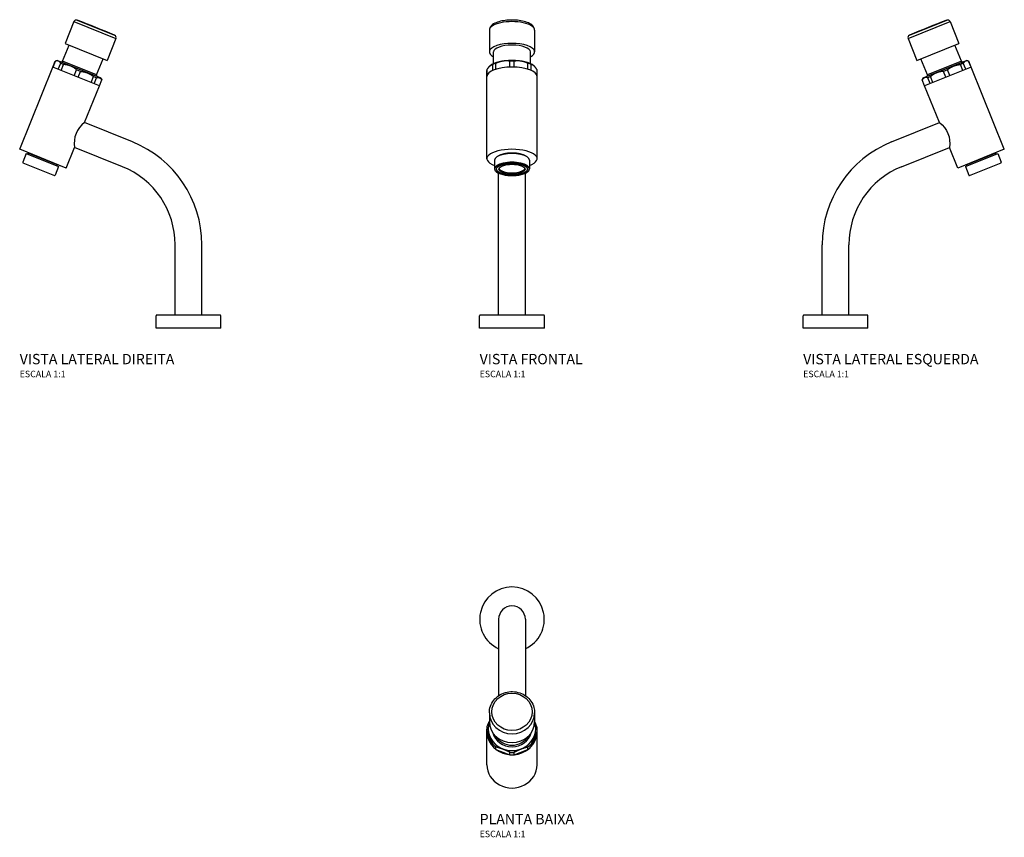
# Model space of a CAD drawing. Units: millimetres. Extents: x -380 to 380, y -169 to 463.
import ezdxf

# ---------------------------------------------------------------- set-up
doc = ezdxf.new("R2010")
doc.units = ezdxf.units.MM
doc.header["$LTSCALE"] = 2
doc.styles.add('Legenda', font='segoeui.ttf', dxfattribs={"height": 8})

# ---------------------------------------------------------------- blocks, each defined once
blk = doc.blocks.new('1172.C.LNK_V2')
for p, q in [((-88.52, 236.75), (-95.32, 219.91)), ((-88.52, 236.75), (-56.07, 223.64)), ((-85.98, 237.88), (-57.12, 226.22)), ((-56.07, 223.64), (-62.87, 206.8)), ((-97.31, 206.18), (-92.26, 218.68)), ((-95.32, 219.91), (-62.87, 206.8)), ((-104.74, 201.63), (-102.88, 206.24)), ((-104.67, 201.6), (-102.81, 206.21)), ((-101.53, 206.81), (-102.88, 206.24)), ((-67.51, 193.06), (-101.53, 206.81)), ((-70.98, 195.54), (-97.31, 206.18)), ((-70.98, 195.54), (-65.93, 208.04)), ((-130.42, 138.13), (-104.76, 201.64)), ((-98.34, 199.05), (-104.76, 201.64)), ((-100.59, 199.96), (-98.72, 204.58)), ((-98.34, 199.05), (-96.48, 203.63)), ((-98.34, 199.05), (-98.34, 199.04)), ((-68.76, 187.09), (-98.34, 199.04)), ((-88.33, 195), (-86.48, 199.59)), ((-83.35, 198.33), (-86.48, 199.59)), ((-85.2, 193.74), (-83.35, 198.33)), ((-75.18, 189.69), (-73.33, 194.27)), ((-72.97, 188.8), (-71.11, 193.4)), ((-68.84, 187.13), (-66.99, 191.71)), ((-68.76, 187.09), (-66.91, 191.66)), ((-67.51, 193.06), (-66.91, 191.66)), ((-80.23, 158.76), (-68.78, 187.1)), ((-43.24, 143.81), (-80.23, 158.76)), ((-94.44, 123.59), (-130.42, 138.13)), ((-94.44, 123.59), (-87.97, 139.61)), ((-50.98, 124.66), (-87.97, 139.61)), ((-125.4, 134.8), (-128.09, 128.13)), ((-125.4, 134.8), (-100.36, 124.69)), ((-124.19, 134.32), (-123.82, 135.24)), ((-101.19, 126.1), (-123.82, 135.24)), ((-123.54, 135.13), (-123.46, 135.32)), ((-127.93, 127.74), (-103.45, 117.85)), ((-100.36, 124.69), (-103.06, 118.01)), ((-101.57, 125.18), (-101.19, 126.1)), ((-101.47, 126.22), (-101.4, 126.4)), ((-10.33, 10), (-10.33, 64.4)), ((10.32, 10), (10.32, 64.4)), ((-25, 0), (-25, 9.5)), ((24.5, 10), (-24.5, 10)), ((25, 0), (25, 9.5)), ((25, 0), (-25, 0))]:
    blk.add_line(p, q)
blk.add_lwpolyline([(-80.23, 158.76, 0.291303), (-87.97, 139.61)], format="xyb")
for centre, radius, start, end in [((-86.67, 236), 2, 69.78359, 158), ((-258.76, -231.32), 500, 66.21641, 69.78359), ((-57.92, 224.39), 2, 338, 66.21641), ((-98.24, 206.56), 1, 248, 338), ((-70.05, 195.17), 1, 158, 248), ((-75.33, 64.4), 85.65, 0, 68), ((-127.81, 128.02), 0.3, 158, 248), ((-75.33, 64.4), 65, 0, 68), ((-103.34, 118.13), 0.3, 248, 338), ((-24.5, 9.5), 0.5, 90, 180), ((24.5, 9.5), 0.5, 0, 90)]:
    blk.add_arc(centre, radius, start, end)
for centre, major_axis, ratio, start_param, end_param in [((-84.9, 198.96), (-17.98, 7.28), 0.002133, 6.191312, 6.283187), ((-84.75, 198.9), (17.92, -7.43), 0.007741, 3.821951, 4.002049), ((-85.01, 199), (-18.03, 7.17), 0.005058, 2.277923, 2.453379), ((-84.89, 198.95), (17.98, -7.3), 0.009916, 0.000015, 0.094748)]:
    blk.add_ellipse(centre, major_axis=major_axis, ratio=ratio, start_param=start_param, end_param=end_param)
blk.add_rational_spline([(-98.72, 204.58), (-100.12, 206.97), (-102.81, 206.21)], [1.15821373769, 1.21239445711, 1.15753364691], degree=2)
for points, knots in [([(-86.48, 199.59), (-87.88, 200.78), (-89.28, 201.69), (-90.7, 202.39), (-92.66, 203.08), (-94.84, 203.46), (-95.37, 203.54), (-95.92, 203.6), (-96.48, 203.63)], [0, 0, 0, 0, 0, 0, 47.671116, 47.671116, 47.671116, 62.385252, 62.385252, 62.385252, 62.385252, 62.385252, 62.385252]), ([(-83.35, 198.33), (-81.51, 198.2), (-79.88, 197.89), (-78.37, 197.41), (-76.47, 196.54), (-74.63, 195.3), (-74.2, 194.98), (-73.76, 194.64), (-73.33, 194.27)], [0, 0, 0, 0, 0, 0, 47.7414, 47.7414, 47.7414, 62.516122, 62.516122, 62.516122, 62.516122, 62.516122, 62.516122]), ([(-71.11, 193.4), (-70.23, 193.65), (-69.48, 193.69), (-68.83, 193.56), (-68.07, 193.14), (-67.41, 192.37), (-67.27, 192.17), (-67.12, 191.95), (-66.99, 191.71)], [0, 0, 0, 0, 0, 0, 47.857989, 47.857989, 47.857989, 62.292495, 62.292495, 62.292495, 62.292495, 62.292495, 62.292495])]:
    blk.add_open_spline(points, degree=5, knots=knots)
blk = doc.blocks.new('1172.C.LNK_V1')
for p, q in [((-17.5, 230.19), (-17.5, 213.36)), ((17.5, 230.19), (17.5, 213.36)), ((-14.2, 204.29), (-14.2, 213.36)), ((14.2, 204.29), (14.2, 213.36)), ((-1.71, 201.61), (-1.71, 206.21)), ((1.74, 201.61), (1.74, 206.21)), ((-19.39, 194.62), (-19.39, 198.97)), ((-19.31, 195.06), (-19.31, 199.62)), ((-16.79, 202.71), (-16.93, 202.59)), ((-14.87, 199.04), (-14.87, 203.63)), ((-12.44, 199.95), (-12.44, 204.54)), ((12.35, 199.98), (12.35, 204.58)), ((14.86, 199.05), (14.86, 203.63)), ((14.86, 199.05), (14.86, 199.04)), ((16.79, 202.71), (16.93, 202.59)), ((19.33, 195.01), (19.33, 199.59)), ((19.4, 194.44), (19.4, 198.96)), ((-19.4, 130.86), (-19.4, 194.37)), ((19.4, 130.86), (19.4, 194.37)), ((-13.5, 129.75), (-13.5, 123.07)), ((13.5, 129.75), (13.5, 123.07)), ((-11.9, 122.79), (-11.9, 123.2)), ((11.9, 122.79), (11.9, 123.2)), ((-10.32, 10), (-10.32, 119.66)), ((10.33, 10), (10.33, 119.66)), ((-25, 0), (-25, 9.5)), ((24.5, 10), (-24.5, 10)), ((25, 0), (25, 9.5)), ((25, 0), (-25, 0))]:
    blk.add_line(p, q)
for centre, start, end in [((-24.5, 9.5), 90, 180), ((24.5, 9.5), 0, 90)]:
    blk.add_arc(centre, 0.5, start, end)
for centre, major_axis, ratio, start_param, end_param in [((0, 230.19), (17.5, 0), 0.374607, 0, 3.141593), ((0, 213.36), (17.5, 0), 0.374607, 5.658981, 10.048982), ((0, 213.36), (-14.2, 0), 0.374607, 3.141593, 6.283185), ((0, 199.93), (18.35, 0), 0.374607, 0.415914, 2.725679), ((-0.04, 198.96), (-19.4, -0.04), 0.375272, 4.619652, 4.797469), ((0, 194.37), (-19.4, 0), 0.374607, 3.141593, 6.283185), ((0, 198.97), (-19.39, 0), 0.374607, 6.194402, 6.283185), ((0, 198.97), (19.39, 0), 0.374607, 2.267387, 2.444516), ((0.15, 198.9), (19.4, -0.16), 0.382765, 0.713548, 0.893645), ((0.15, 194.31), (19.4, 0), 0.374607, 0.710374, 0.71415), ((0, 198.96), (19.4, 0), 0.374607, 0, 0.087046), ((0, 130.86), (-19.4, 0), 0.374607, 2.340436, 7.084342), ((0, 129.75), (13.5, 0), 0.374607, 0, 3.141593), ((0, 130.67), (12.2, 0), 0.374607, 0.468759, 2.672833), ((0, 123.07), (13.5, 0), 0.374607, 0, 3.141593), ((0, 123.72), (10.05, 0), 0.374607, 3.265045, 6.159733)]:
    blk.add_ellipse(centre, major_axis=major_axis, ratio=ratio, start_param=start_param, end_param=end_param)
for major_axis in [(-13.2, 0), (-11.95, 0), (11.9, 0), (10.05, 0)]:
    blk.add_ellipse((0, 122.79), major_axis=major_axis, ratio=0.374607)
for points, degree, knots in [([(17.5, 230.19), (17.5, 230.92), (17.3, 231.64), (16.56, 233.03), (15.97, 233.67), (14.28, 235.02), (13.04, 235.66), (10.16, 236.73), (8.51, 237.15), (5.06, 237.74), (3.26, 237.92), (-0.37, 238.04), (-2.19, 237.98), (-5.71, 237.65), (-7.41, 237.38), (-10.56, 236.6), (-12.01, 236.1), (-14.56, 234.84), (-15.66, 234.07), (-17.08, 232.26), (-17.5, 231.25), (-17.5, 230.19)], 3, [3.141593, 3.141593, 3.141593, 3.141593, 3.3372, 3.3372, 3.580228, 3.580228, 3.932031, 3.932031, 4.285998, 4.285998, 4.624164, 4.624164, 4.957517, 4.957517, 5.292212, 5.292212, 5.635502, 5.635502, 5.998384, 5.998384, 6.283185, 6.283185, 6.283185, 6.283185]), ([(-1.71, 206.21), (-3.45, 206.46), (-5.08, 206.5), (-6.66, 206.37), (-8.73, 205.96), (-10.89, 205.2), (-11.4, 205), (-11.91, 204.78), (-12.44, 204.54)], 5, [0, 0, 0, 0, 0, 0, 47.648133, 47.648133, 47.648133, 62.064499, 62.064499, 62.064499, 62.064499, 62.064499, 62.064499]), ([(-16.93, 202.59), (-16.73, 202.76), (-16.53, 202.91), (-16.33, 203.05), (-15.92, 203.29), (-15.51, 203.47), (-15.3, 203.54), (-15.09, 203.59), (-14.87, 203.63)], 5, [33.365823, 33.365823, 33.365823, 33.365823, 33.365823, 33.365823, 47.655461, 47.655461, 47.655461, 62.047342, 62.047342, 62.047342, 62.047342, 62.047342, 62.047342]), ([(16.93, 202.59), (16.73, 202.76), (16.53, 202.91), (16.34, 203.04), (15.93, 203.29), (15.51, 203.46), (15.3, 203.54), (15.08, 203.6), (14.86, 203.63)], 5, [33.544116, 33.544116, 33.544116, 33.544116, 33.544116, 33.544116, 47.671116, 47.671116, 47.671116, 62.385252, 62.385252, 62.385252, 62.385252, 62.385252, 62.385252]), ([(-13.5, 123.07), (-13.5, 122.53), (-13.29, 122), (-12.49, 120.96), (-11.85, 120.46), (-10.18, 119.55), (-9.15, 119.15), (-6.81, 118.49), (-5.51, 118.24), (-2.78, 117.91), (-1.34, 117.82), (1.52, 117.83), (2.95, 117.92), (5.66, 118.27), (6.94, 118.52), (9.24, 119.18), (10.26, 119.58), (11.92, 120.5), (12.56, 121.02), (13.32, 122.06), (13.5, 122.56), (13.5, 123.07)], 3, [0, 0, 0, 0, 0.282082, 0.282082, 0.601391, 0.601391, 0.929959, 0.929959, 1.254585, 1.254585, 1.577387, 1.577387, 1.899725, 1.899725, 2.222568, 2.222568, 2.547291, 2.547291, 2.875944, 2.875944, 3.141593, 3.141593, 3.141593, 3.141593])]:
    blk.add_open_spline(points, degree=degree, knots=knots)
blk.add_rational_spline([(12.35, 204.58), (7.05, 206.97), (1.74, 206.21)], [1.15821373769, 1.21239445711, 1.15753364691], degree=2)
for points in [[(-19.31, 199.62), (-18.81, 200.44), (-18.32, 201.13), (-17.85, 201.71), (-17.39, 202.2), (-16.93, 202.59)], [(19.33, 199.59), (18.82, 200.42), (18.33, 201.12), (17.86, 201.71), (17.39, 202.2), (16.93, 202.59)]]:
    blk.add_open_spline(points, degree=5)
blk = doc.blocks.new('1172.C.LNK_V3')
for p, q in [((56.07, 223.64), (88.52, 236.75)), ((57.12, 226.22), (85.98, 237.88)), ((88.52, 236.75), (95.32, 219.91)), ((56.07, 223.64), (62.87, 206.8)), ((62.87, 206.8), (95.32, 219.91)), ((97.31, 206.18), (92.26, 218.68)), ((70.98, 195.54), (65.93, 208.04)), ((101.53, 206.81), (67.51, 193.06)), ((97.31, 206.18), (70.98, 195.54)), ((101.53, 206.81), (102.88, 206.24)), ((104.68, 201.61), (102.82, 206.21)), ((104.74, 201.63), (102.88, 206.24)), ((104.76, 201.64), (68.76, 187.09)), ((86.5, 199.62), (83.32, 198.33)), ((85.17, 193.73), (83.32, 198.33)), ((88.36, 195.02), (86.5, 199.62)), ((98.7, 204.54), (96.45, 203.63)), ((98.31, 199.03), (96.45, 203.63)), ((100.56, 199.94), (98.7, 204.54)), ((130.42, 138.13), (104.76, 201.64)), ((67.51, 193.06), (66.91, 191.66)), ((68.76, 187.09), (66.91, 191.66)), ((68.8, 187.11), (66.96, 191.66)), ((73.08, 188.84), (71.25, 193.36)), ((75.2, 189.7), (73.35, 194.29)), ((80.23, 158.76), (68.78, 187.1)), ((43.24, 143.81), (80.23, 158.76)), ((50.98, 124.66), (87.97, 139.61)), ((94.44, 123.59), (87.97, 139.61)), ((130.42, 138.13), (94.44, 123.59)), ((100.36, 124.69), (125.4, 134.8)), ((123.82, 135.24), (101.19, 126.1)), ((123.54, 135.13), (123.46, 135.32)), ((124.19, 134.32), (123.82, 135.24)), ((125.4, 134.8), (128.09, 128.13)), ((100.36, 124.69), (103.06, 118.01)), ((101.57, 125.18), (101.19, 126.1)), ((101.47, 126.22), (101.4, 126.4)), ((103.45, 117.85), (127.93, 127.74)), ((-10.32, 10), (-10.32, 64.4)), ((10.33, 10), (10.33, 64.4)), ((-25, 0), (-25, 9.5)), ((24.5, 10), (-24.5, 10)), ((25, 0), (25, 9.5)), ((25, 0), (-25, 0))]:
    blk.add_line(p, q)
blk.add_lwpolyline([(80.23, 158.76, -0.291303), (87.97, 139.61)], format="xyb")
for centre, radius, start, end in [((258.76, -231.32), 500, 110.21641, 113.78359), ((86.67, 236), 2, 22, 110.21641), ((57.92, 224.39), 2, 113.78359, 202), ((98.24, 206.56), 1, 202, 292), ((70.05, 195.17), 1, 292, 22), ((75.33, 64.4), 85.65, 112, 180), ((75.33, 64.4), 65, 112, 180), ((127.81, 128.02), 0.3, 292, 22), ((103.34, 118.13), 0.3, 202, 292), ((-24.5, 9.5), 0.5, 90, 180), ((24.5, 9.5), 0.5, 0, 90)]:
    blk.add_arc(centre, radius, start, end)
for centre, major_axis, ratio, start_param, end_param in [((84.9, 198.96), (17.98, 7.28), 0.002133, 6.197241, 6.285315), ((84.89, 198.95), (-17.98, -7.3), 0.009916, 6.273239, 6.353482), ((84.6, 198.84), (17.86, 7.59), 0.01419, 2.246048, 2.408894)]:
    blk.add_ellipse(centre, major_axis=major_axis, ratio=ratio, start_param=start_param, end_param=end_param)
for points, knots in [([(102.82, 206.21), (101.94, 206.46), (101.19, 206.5), (100.54, 206.37), (99.79, 205.96), (99.13, 205.2), (98.98, 205), (98.84, 204.78), (98.7, 204.54)], [0, 0, 0, 0, 0, 0, 47.648133, 47.648133, 47.648133, 62.064499, 62.064499, 62.064499, 62.064499, 62.064499, 62.064499]), ([(83.32, 198.33), (81.48, 198.2), (79.85, 197.88), (78.34, 197.4), (76.46, 196.53), (74.63, 195.29), (74.2, 194.98), (73.78, 194.65), (73.35, 194.29)], [0, 0, 0, 0, 0, 0, 47.725725, 47.725725, 47.725725, 62.178327, 62.178327, 62.178327, 62.178327, 62.178327, 62.178327]), ([(86.5, 199.62), (87.91, 200.79), (89.3, 201.7), (90.72, 202.4), (92.67, 203.08), (94.85, 203.47), (95.37, 203.54), (95.9, 203.59), (96.45, 203.63)], [0, 0, 0, 0, 0, 0, 47.655461, 47.655461, 47.655461, 62.047342, 62.047342, 62.047342, 62.047342, 62.047342, 62.047342])]:
    blk.add_open_spline(points, degree=5, knots=knots)
blk.add_rational_spline([(71.25, 193.36), (68.4, 194.24), (66.96, 191.66)], [1.1548181706, 1.21500552238, 1.15570474696], degree=2)
blk = doc.blocks.new('1172.C.LNK_P')
for p, q in [((-10.33, 0), (-10.33, -59.08)), ((10.32, 0), (10.32, -59.08)), ((-17.5, -72.3), (-17.5, -79.1)), ((17.5, -72.3), (17.5, -79.1)), ((-19.4, -112.43), (-19.4, -86.77)), ((-19.39, -86.77), (-19.39, -84.91)), ((-19.31, -88.36), (-19.31, -86.5)), ((-19.31, -88.36), (-14.87, -98.31)), ((14.86, -98.34), (19.33, -88.33)), ((19.33, -88.33), (19.33, -86.48)), ((19.4, -86.77), (19.4, -84.91)), ((19.4, -112.43), (19.4, -86.77)), ((-14.87, -98.31), (-14.87, -96.45)), ((-12.44, -100.56), (-12.44, -98.7)), ((12.35, -100.59), (12.35, -98.72)), ((14.86, -98.34), (14.86, -96.48)), ((-12.44, -100.56), (-1.71, -104.68)), ((-1.71, -104.68), (-1.71, -102.82)), ((1.74, -104.67), (12.35, -100.59)), ((1.74, -104.67), (1.74, -102.81))]:
    blk.add_line(p, q)
for radius, start, end in [(25, 294.39343, 245.60657), (10.32, 0, 180)]:
    blk.add_arc((0, 0), radius, start, end)
blk.add_ellipse((0, -71.55), major_axis=(-15.56, 0), ratio=0.927184)
for centre, major_axis, ratio, start_param, end_param in [((0, -72.3), (17.5, 0), 0.927184, 3.141593, 6.283185), ((0, -84.52), (-18.35, 0), 0.927184, 5.977097, 9.730867), ((0, -84.91), (-19.39, 0), 0.927184, 6.194402, 6.371968), ((0, -86.77), (-19.4, 0), 0.927184, 5.864056, 5.956239), ((0, -79.1), (17.5, 0), 0.927184, 3.141593, 6.283185), ((0, -86.77), (19.4, 0), 0.927184, 0.326946, 0.419129), ((0, -84.91), (19.4, 0), 0.927184, 6.19614, 6.370231), ((0, -86.77), (-19.4, 0), 0.927184, 6.248813, 8.722369), ((0, -86.77), (-19.39, 0), 0.927184, 0, 0.088783), ((0, -84.52), (-15.2, 0), 0.927184, 0.232674, 2.908919), ((0, -84.15), (14.2, 0), 0.927184, 3.647685, 5.777093), ((0, -86.77), (19.4, 0), 0.927184, 5.584692, 6.2926), ((0, -86.77), (19.4, 0), 0.927184, 6.19614, 6.283185), ((0, -84.91), (19.39, 0), 0.927184, 3.83867, 4.015798), ((0, -86.77), (19.39, 0), 0.927184, 3.83867, 4.015798), ((0.15, -84.75), (19.4, -0.39), 0.923813, 5.411428, 5.591525), ((0.15, -86.61), (19.4, 0), 0.927184, 5.392701, 5.572811), ((-0.04, -84.9), (-19.4, -0.11), 0.926912, 1.479583, 1.6574), ((-0.04, -86.76), (19.4, 0), 0.927184, 4.626446, 4.804264), ((0, -112.43), (-19.4, 0), 0.927184, 0, 3.141593)]:
    blk.add_ellipse(centre, major_axis=major_axis, ratio=ratio, start_param=start_param, end_param=end_param)
for points, degree, knots in [([(-17.5, -72.3), (-17.5, -70.56), (-17.2, -68.83), (-16.05, -65.54), (-15.19, -63.98), (-12.99, -61.18), (-11.64, -59.95), (-8.61, -57.93), (-6.91, -57.15), (-3.33, -56.13), (-1.45, -55.89), (2.3, -55.97), (4.17, -56.3), (7.71, -57.49), (9.37, -58.36), (12.32, -60.53), (13.6, -61.84), (15.66, -64.77), (16.43, -66.39), (17.3, -69.45), (17.5, -70.87), (17.5, -72.3)], 3, [0, 0, 0, 0, 0.314474, 0.314474, 0.630281, 0.630281, 0.949182, 0.949182, 1.271207, 1.271207, 1.595244, 1.595244, 1.919881, 1.919881, 2.243699, 2.243699, 2.565282, 2.565282, 2.883608, 2.883608, 3.141593, 3.141593, 3.141593, 3.141593]), ([(-19.31, -86.5), (-18.59, -87.91), (-17.91, -89.3), (-17.26, -90.72), (-16.41, -92.67), (-15.51, -94.85), (-15.3, -95.37), (-15.09, -95.9), (-14.87, -96.45)], 5, [0, 0, 0, 0, 0, 0, 47.655461, 47.655461, 47.655461, 62.047342, 62.047342, 62.047342, 62.047342, 62.047342, 62.047342]), ([(19.33, -86.48), (18.6, -87.88), (17.93, -89.28), (17.27, -90.7), (16.41, -92.66), (15.51, -94.84), (15.3, -95.37), (15.08, -95.92), (14.86, -96.48)], 5, [0, 0, 0, 0, 0, 0, 47.671116, 47.671116, 47.671116, 62.385252, 62.385252, 62.385252, 62.385252, 62.385252, 62.385252]), ([(-1.71, -102.82), (-3.45, -101.94), (-5.08, -101.19), (-6.66, -100.54), (-8.73, -99.79), (-10.89, -99.13), (-11.4, -98.98), (-11.91, -98.84), (-12.44, -98.7)], 5, [0, 0, 0, 0, 0, 0, 47.648133, 47.648133, 47.648133, 62.064499, 62.064499, 62.064499, 62.064499, 62.064499, 62.064499])]:
    blk.add_open_spline(points, degree=degree, knots=knots)
for points in [[(-19.31, -83.32), (-18.93, -82.35), (-18.56, -81.44), (-18.2, -80.58), (-17.85, -79.74), (-17.5, -78.94)], [(19.33, -83.35), (18.94, -82.38), (18.57, -81.46), (18.21, -80.59), (17.85, -79.75), (17.5, -78.94)]]:
    blk.add_open_spline(points, degree=5)
blk.add_rational_spline([(12.35, -98.72), (7.05, -100.12), (1.74, -102.81)], [1.15821373769, 1.21239445711, 1.15753364691], degree=2)

msp = doc.modelspace()

# ---------------------------------------------------------------- block references
for name, p in [('1172.C.LNK_V2', (-250, 225)), ('1172.C.LNK_V1', (0, 225)), ('1172.C.LNK_V3', (250, 225)), ('1172.C.LNK_P', (0, 0))]:
    msp.add_blockref(name, p)

# ---------------------------------------------------------------- texts
at = {"style": 'Legenda'}
for s, height, p in [('VISTA LATERAL DIREITA', 8, (-380.42, 197)), ('VISTA FRONTAL', 8, (-25, 197)), ('VISTA LATERAL ESQUERDA', 8, (225, 197)), ('ESCALA 1:1', 5, (-380.42, 187)), ('ESCALA 1:1', 5, (-25, 187)), ('ESCALA 1:1', 5, (225, 187)), ('PLANTA BAIXA', 8, (-25, -158.42)), ('ESCALA 1:1', 5, (-25, -168.42))]:
    msp.add_text(s, height=height, dxfattribs=at).set_placement(p)

doc.saveas('drawing.dxf')
